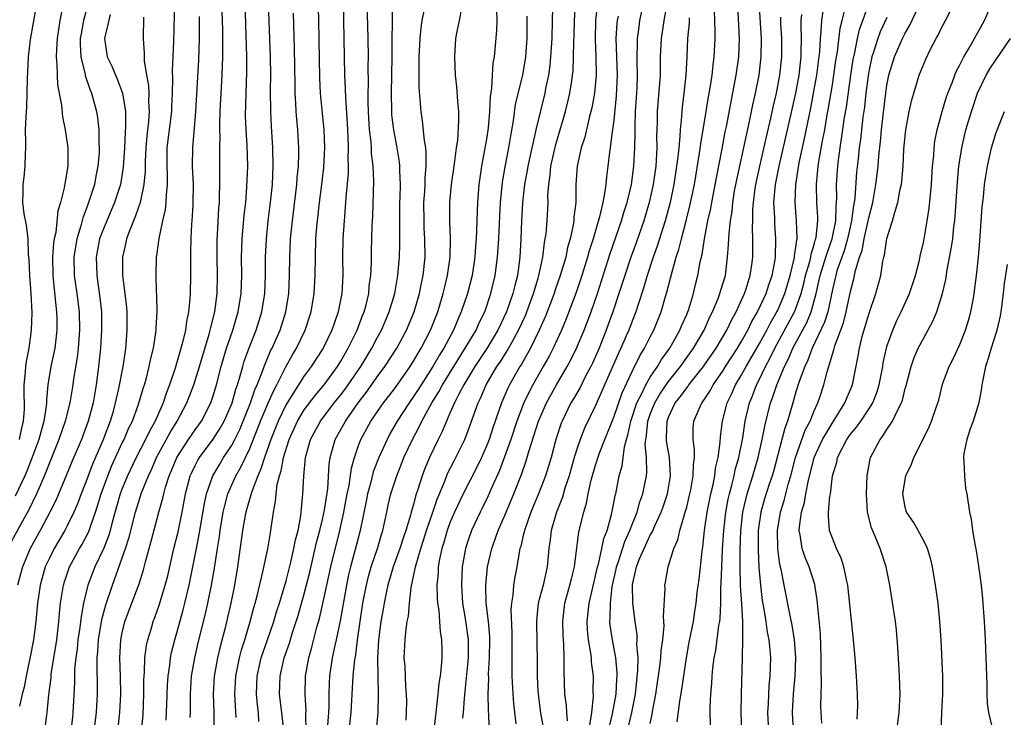
# Model space of a CAD drawing. Units: inches. Extents: x 2508000 to 2510892, y 1491000 to 1494000.
# Drawn here: x 2508216 to 2508324, y 1492318 to 1492395 of the extents above; entities that cross this region are included whole.
import ezdxf

# ---------------------------------------------------------------- set-up
doc = ezdxf.new("R2010")
doc.units = ezdxf.units.IN
doc.header["$MEASUREMENT"] = 0
doc.layers.add('LD25081491_2ft', color=212, linetype='Continuous')

msp = doc.modelspace()

# ---------------------------------------------------------------- linework, layer by layer
at = {"layer": 'LD25081491_2ft'}
for points, elevation in [([(2508215.73, 1492349), (2508215.93, 1492350.07), (2508216.17, 1492351), (2508216.26, 1492352.26), (2508216.26, 1492353), (2508216.22, 1492353.78), (2508216.22, 1492355), (2508216.37, 1492356.37), (2508216.4, 1492357), (2508216.47, 1492357.53), (2508216.77, 1492359), (2508217.05, 1492361), (2508217.1, 1492362.9), (2508216.99, 1492365), (2508216.84, 1492367), (2508216.77, 1492368.77), (2508216.72, 1492369.28), (2508216.65, 1492371), (2508216.5, 1492372.5), (2508216.23, 1492373.77), (2508216.08, 1492375), (2508216.12, 1492376.12), (2508216.1, 1492377), (2508216.21, 1492377.79), (2508216.34, 1492379), (2508216.36, 1492380.36), (2508216.41, 1492381), (2508216.42, 1492381.58), (2508216.38, 1492383), (2508216.43, 1492384.43), (2508216.51, 1492385.49), (2508216.57, 1492387), (2508216.58, 1492388.58), (2508216.63, 1492389.37), (2508216.69, 1492391), (2508216.91, 1492392.91), (2508217.25, 1492394.75), (2508217.97, 1492399)], 7860), ([(2508229.13, 1492317), (2508229.28, 1492318.72), (2508229.37, 1492321), (2508229.38, 1492322.62), (2508229.4, 1492323), (2508229.45, 1492323.45), (2508229.49, 1492325), (2508229.65, 1492326.35), (2508229.8, 1492327), (2508230.17, 1492328.17), (2508230.41, 1492329), (2508230.58, 1492329.42), (2508231.11, 1492330.89), (2508231.73, 1492333), (2508231.99, 1492334.01), (2508232.68, 1492337), (2508233.14, 1492338.86), (2508233.58, 1492341), (2508233.94, 1492343), (2508234.47, 1492345), (2508234.63, 1492345.37), (2508235, 1492346.13), (2508235.29, 1492346.71), (2508235.48, 1492347), (2508236.99, 1492349.01), (2508237.77, 1492350.23), (2508238.2, 1492351), (2508239, 1492352.82), (2508239.07, 1492353), (2508239.48, 1492354.52), (2508239.66, 1492355), (2508239.96, 1492355.96), (2508240.23, 1492357), (2508240.41, 1492357.59), (2508241, 1492359.22), (2508241.7, 1492361), (2508242.34, 1492363), (2508242.67, 1492365), (2508242.75, 1492367), (2508242.75, 1492369), (2508242.83, 1492371), (2508243.04, 1492373), (2508243.32, 1492375.32), (2508243.49, 1492377), (2508243.59, 1492379), (2508243.55, 1492381), (2508243.39, 1492383.39), (2508243.32, 1492385), (2508243.3, 1492387.3), (2508243.31, 1492389), (2508243.28, 1492391), (2508243, 1492398.89)], 7878), ([(2508234.47, 1492318.47), (2508234.49, 1492319), (2508234.48, 1492320.48), (2508234.49, 1492321), (2508234.62, 1492323), (2508234.96, 1492325), (2508235.34, 1492326.66), (2508236.15, 1492329.85), (2508236.41, 1492331), (2508236.82, 1492333), (2508237.13, 1492334.87), (2508237.45, 1492337), (2508237.67, 1492338.33), (2508237.75, 1492339), (2508238.1, 1492341), (2508238.26, 1492341.74), (2508238.61, 1492343), (2508239.48, 1492345), (2508240.04, 1492345.96), (2508241, 1492347.98), (2508242.2, 1492351), (2508243, 1492352.9), (2508243.64, 1492354.36), (2508243.99, 1492355), (2508245, 1492357.04), (2508245.71, 1492358.29), (2508246.14, 1492359), (2508247.11, 1492361), (2508247.76, 1492363), (2508248.09, 1492365), (2508248.2, 1492367), (2508248.22, 1492369), (2508248.28, 1492371), (2508248.38, 1492372.38), (2508248.43, 1492373), (2508248.66, 1492375), (2508248.92, 1492377), (2508249.14, 1492378.86), (2508249.25, 1492381), (2508249.17, 1492383), (2508248.79, 1492387), (2508248.7, 1492388.7), (2508248.59, 1492395), (2508248.49, 1492399)], 7882), ([(2508223.3, 1492397), (2508222.75, 1492395), (2508222.47, 1492393.53), (2508222.39, 1492393), (2508222.38, 1492392.38), (2508222.45, 1492391), (2508222.92, 1492389.08), (2508222.94, 1492388.94), (2508223.44, 1492387.44), (2508223.63, 1492387), (2508224.17, 1492385), (2508224.29, 1492384.29), (2508224.43, 1492383), (2508224.44, 1492381.56), (2508224.47, 1492381), (2508224.45, 1492380.45), (2508224.32, 1492379), (2508224.1, 1492377.9), (2508223.94, 1492377), (2508223.31, 1492375), (2508223.22, 1492374.78), (2508223, 1492374.17), (2508222.67, 1492373.33), (2508222.46, 1492372.46), (2508222, 1492371), (2508221.85, 1492370.15), (2508221.68, 1492369), (2508221.73, 1492367), (2508222.02, 1492365), (2508222.28, 1492363), (2508222.31, 1492361), (2508222.15, 1492359), (2508222.03, 1492357.97), (2508221.66, 1492355.66), (2508221.57, 1492355), (2508221.23, 1492353), (2508220.74, 1492351), (2508220.05, 1492349), (2508219, 1492346.42), (2508218.62, 1492345.38), (2508218.02, 1492344.02), (2508217.59, 1492343), (2508216.73, 1492341.27), (2508216.03, 1492340.03), (2508214.39, 1492337)], 7864), ([(2508218.5, 1492317), (2508218.72, 1492318.72), (2508218.77, 1492319), (2508218.94, 1492320.94), (2508219.18, 1492322.82), (2508219.21, 1492323.21), (2508219.81, 1492327), (2508220.04, 1492329), (2508220.11, 1492329.89), (2508220.23, 1492331), (2508220.55, 1492333), (2508220.65, 1492333.35), (2508221.21, 1492335), (2508222.31, 1492337), (2508222.57, 1492337.43), (2508223.27, 1492338.73), (2508223.38, 1492339), (2508223.55, 1492339.55), (2508224.07, 1492341), (2508224.3, 1492341.7), (2508224.68, 1492343), (2508225.41, 1492345), (2508225.87, 1492346.13), (2508227, 1492348.6), (2508227.2, 1492349), (2508227.74, 1492350.26), (2508228.11, 1492351), (2508228.76, 1492352.76), (2508229.32, 1492354.68), (2508229.43, 1492355), (2508229.61, 1492355.61), (2508229.97, 1492357), (2508230.13, 1492357.87), (2508230.43, 1492359), (2508230.7, 1492360.7), (2508230.73, 1492361), (2508230.73, 1492361.27), (2508230.83, 1492363), (2508230.8, 1492364.8), (2508230.76, 1492365.24), (2508230.72, 1492367), (2508230.77, 1492369), (2508230.81, 1492369.19), (2508231.04, 1492371.04), (2508231.46, 1492373), (2508231.75, 1492374.25), (2508231.83, 1492375), (2508231.85, 1492375.85), (2508231.98, 1492377), (2508231.98, 1492378.02), (2508231.93, 1492379), (2508231.95, 1492381), (2508232.44, 1492385), (2508232.44, 1492385.56), (2508232.51, 1492387), (2508232.56, 1492388.56), (2508232.53, 1492389.47), (2508232.68, 1492392.68), (2508232.78, 1492397)], 7870), ([(2508226.53, 1492317), (2508226.75, 1492319), (2508226.84, 1492321), (2508226.81, 1492323), (2508226.75, 1492325), (2508226.85, 1492327), (2508227, 1492327.77), (2508227.28, 1492329), (2508228.85, 1492333.15), (2508229.33, 1492334.67), (2508229.56, 1492335.56), (2508230.19, 1492337.81), (2508231.01, 1492341), (2508231.46, 1492342.54), (2508231.55, 1492343), (2508231.76, 1492343.76), (2508232.16, 1492345), (2508232.41, 1492345.59), (2508233, 1492347.02), (2508234.28, 1492349), (2508235, 1492350.05), (2508235.69, 1492351), (2508236.74, 1492353), (2508237, 1492353.77), (2508237.36, 1492355), (2508237.88, 1492357), (2508238.47, 1492359), (2508239.15, 1492361), (2508239.75, 1492363), (2508240.07, 1492365), (2508240.13, 1492367), (2508240.11, 1492369), (2508240.16, 1492371), (2508240.29, 1492372.29), (2508240.39, 1492373.61), (2508240.56, 1492375), (2508240.7, 1492376.7), (2508240.78, 1492379), (2508240.71, 1492381.29), (2508240.6, 1492383), (2508240.54, 1492384.54), (2508240.6, 1492387), (2508240.67, 1492389.33), (2508240.68, 1492391), (2508240.63, 1492393.37), (2508240.5, 1492397)], 7876), ([(2508251.25, 1492397), (2508251.35, 1492393), (2508251.42, 1492389), (2508251.49, 1492387.49), (2508251.51, 1492386.49), (2508251.71, 1492383.7), (2508251.79, 1492382.21), (2508251.82, 1492381), (2508251.79, 1492379.79), (2508251.81, 1492379), (2508251.8, 1492378.2), (2508251.55, 1492375.55), (2508251.49, 1492374.51), (2508251.36, 1492373), (2508251.24, 1492371), (2508251.21, 1492369), (2508251.22, 1492367), (2508251.11, 1492365), (2508250.72, 1492363), (2508250.27, 1492361.73), (2508250.04, 1492361), (2508249.07, 1492359), (2508247.77, 1492357), (2508247, 1492355.97), (2508245.11, 1492353), (2508245, 1492352.81), (2508244.12, 1492351), (2508243.31, 1492349), (2508242.61, 1492347), (2508242.24, 1492345.76), (2508241.88, 1492345), (2508241.18, 1492343.18), (2508240.57, 1492341), (2508240.46, 1492340.46), (2508240.21, 1492339), (2508240.08, 1492337.92), (2508239.67, 1492335), (2508239.33, 1492333), (2508238.93, 1492331), (2508238.57, 1492329.43), (2508238.29, 1492328.29), (2508237.75, 1492326.25), (2508237.45, 1492325), (2508237.09, 1492323), (2508236.98, 1492321), (2508237.05, 1492319), (2508237.07, 1492317)], 7884), ([(2508239.53, 1492318.47), (2508239.36, 1492321), (2508239.46, 1492323), (2508239.87, 1492325), (2508240.1, 1492325.9), (2508240.45, 1492327), (2508241.04, 1492329), (2508241.45, 1492330.55), (2508241.59, 1492331), (2508241.82, 1492331.82), (2508242.46, 1492334.46), (2508242.99, 1492336.99), (2508243.27, 1492338.73), (2508243.33, 1492339), (2508243.6, 1492341), (2508243.84, 1492342.16), (2508243.9, 1492343), (2508244.03, 1492344.03), (2508244.28, 1492345), (2508244.47, 1492345.53), (2508244.72, 1492347), (2508245.32, 1492349), (2508246.24, 1492351), (2508247, 1492352.23), (2508248.18, 1492353.82), (2508249.17, 1492355), (2508250.63, 1492357), (2508251, 1492357.59), (2508251.51, 1492358.49), (2508251.82, 1492359), (2508252.79, 1492361), (2508253.4, 1492362.6), (2508253.56, 1492363), (2508253.78, 1492363.78), (2508254.07, 1492365), (2508254.14, 1492365.86), (2508254.31, 1492367), (2508254.37, 1492368.37), (2508254.38, 1492369.62), (2508254.45, 1492372.45), (2508254.51, 1492373.49), (2508254.62, 1492377.38), (2508254.56, 1492379), (2508254.39, 1492380.39), (2508254.37, 1492381), (2508254.33, 1492381.67), (2508254.16, 1492383), (2508254.04, 1492385), (2508254.02, 1492385.98), (2508254.02, 1492387), (2508254.05, 1492388.05), (2508254.03, 1492389.97), (2508254.04, 1492391), (2508254, 1492393), (2508253.89, 1492397)], 7886), ([(2508242.01, 1492318.01), (2508241.96, 1492319), (2508241.85, 1492319.85), (2508241.75, 1492321), (2508241.82, 1492323), (2508242.26, 1492325), (2508242.94, 1492327), (2508243.64, 1492329), (2508243.95, 1492330.05), (2508244.26, 1492331), (2508245, 1492333.48), (2508245.52, 1492335.52), (2508245.86, 1492337), (2508246.03, 1492337.97), (2508246.31, 1492339), (2508246.62, 1492340.62), (2508246.67, 1492341), (2508246.85, 1492343), (2508246.94, 1492344.94), (2508247.14, 1492347), (2508247.68, 1492349), (2508248.76, 1492351), (2508250.29, 1492353), (2508251, 1492353.89), (2508251.48, 1492354.52), (2508251.82, 1492355), (2508253.19, 1492357), (2508254.41, 1492359), (2508255, 1492360.15), (2508255.46, 1492361), (2508256.32, 1492363), (2508256.93, 1492365), (2508257.29, 1492367), (2508257.46, 1492369), (2508257.49, 1492370.51), (2508257.48, 1492373.48), (2508257.49, 1492375), (2508257.52, 1492375.52), (2508257.55, 1492377), (2508257.49, 1492378.51), (2508257.5, 1492379), (2508257.46, 1492379.46), (2508257.21, 1492381), (2508256.82, 1492383), (2508256.63, 1492384.63), (2508256.6, 1492385), (2508256.58, 1492387), (2508256.66, 1492391), (2508256.67, 1492396.67)], 7888), ([(2508258.17, 1492318.17), (2508258.22, 1492319), (2508258.25, 1492320.25), (2508258.24, 1492321), (2508258.16, 1492321.84), (2508258.07, 1492324.07), (2508257.98, 1492325), (2508258.07, 1492327), (2508258.17, 1492328.17), (2508258.31, 1492329), (2508258.43, 1492329.57), (2508258.54, 1492331), (2508258.73, 1492332.73), (2508259.19, 1492334.81), (2508259.21, 1492335), (2508259.27, 1492335.27), (2508259.78, 1492337), (2508260.08, 1492337.92), (2508260.42, 1492339), (2508261.11, 1492341), (2508261.58, 1492342.42), (2508262.42, 1492344.42), (2508262.74, 1492345.26), (2508263.42, 1492346.58), (2508263.65, 1492347), (2508264.62, 1492349), (2508265, 1492349.96), (2508266.09, 1492353), (2508266.39, 1492353.61), (2508266.97, 1492355), (2508268.16, 1492357), (2508268.51, 1492357.49), (2508269.28, 1492358.72), (2508269.96, 1492359.96), (2508270.54, 1492361), (2508271.32, 1492362.68), (2508271.45, 1492363), (2508272.18, 1492365), (2508272.68, 1492366.68), (2508272.77, 1492367), (2508273.19, 1492369), (2508273.38, 1492370.62), (2508273.47, 1492371), (2508273.55, 1492371.55), (2508273.67, 1492373), (2508273.77, 1492375), (2508273.76, 1492375.76), (2508273.84, 1492377), (2508273.99, 1492378.01), (2508274.08, 1492379), (2508274.63, 1492381.37), (2508275.69, 1492385), (2508275.95, 1492386.05), (2508276.17, 1492387), (2508276.37, 1492388.37), (2508276.47, 1492389), (2508276.52, 1492389.48), (2508276.58, 1492391), (2508276.61, 1492392.61), (2508276.64, 1492393.36), (2508276.69, 1492395), (2508276.78, 1492396.78)], 7900), ([(2508279.2, 1492397), (2508279, 1492395), (2508278.96, 1492392.96), (2508279.02, 1492391), (2508279.05, 1492389), (2508278.87, 1492387), (2508278.58, 1492385.42), (2508278.49, 1492385), (2508278.29, 1492384.29), (2508277.81, 1492382.19), (2508277.42, 1492381), (2508276.96, 1492379), (2508276.82, 1492377), (2508276.82, 1492375), (2508276.62, 1492373.38), (2508276.6, 1492373), (2508276.53, 1492372.53), (2508276.19, 1492371), (2508275.92, 1492370.08), (2508275.71, 1492369), (2508275.12, 1492367), (2508274.57, 1492365.43), (2508274.44, 1492365), (2508273.68, 1492363), (2508273.49, 1492362.51), (2508272.81, 1492361), (2508271.84, 1492359), (2508270.82, 1492357.18), (2508270.69, 1492357), (2508269.55, 1492355), (2508269.37, 1492354.63), (2508268.66, 1492353), (2508267.72, 1492350.28), (2508267.29, 1492349), (2508267, 1492348.26), (2508266.45, 1492347), (2508265.99, 1492346.01), (2508264.43, 1492343), (2508263.5, 1492341), (2508263, 1492339.84), (2508262.69, 1492339), (2508262.32, 1492337.68), (2508262.1, 1492337), (2508261.85, 1492335.85), (2508261.71, 1492335), (2508261.69, 1492334.31), (2508261.56, 1492333), (2508261.59, 1492331.59), (2508261.64, 1492331), (2508261.76, 1492330.24), (2508261.85, 1492329), (2508261.91, 1492327.91), (2508262.07, 1492327), (2508262.1, 1492325.9), (2508262.09, 1492325), (2508262.04, 1492324.04), (2508261.91, 1492323), (2508261.78, 1492322.22), (2508261.68, 1492321), (2508260.99, 1492315)], 7902), ([(2508267.39, 1492315.39), (2508267.28, 1492318.72), (2508267.24, 1492319.24), (2508267.21, 1492321), (2508267.25, 1492322.75), (2508267.24, 1492323.24), (2508267.34, 1492325), (2508267.38, 1492327), (2508267.36, 1492327.36), (2508267.22, 1492329), (2508266.98, 1492331), (2508266.92, 1492333), (2508267.13, 1492335), (2508267.61, 1492337), (2508267.98, 1492338.02), (2508268.31, 1492339), (2508269, 1492340.56), (2508270.02, 1492343), (2508270.86, 1492345.14), (2508271.37, 1492346.63), (2508271.67, 1492347.67), (2508272.74, 1492351), (2508273, 1492351.66), (2508273.59, 1492353), (2508274.71, 1492355), (2508275.89, 1492357), (2508276.27, 1492357.73), (2508276.91, 1492359), (2508277.74, 1492361), (2508278.5, 1492363), (2508279.19, 1492365), (2508280.59, 1492369.41), (2508281.84, 1492373), (2508282.09, 1492373.91), (2508282.46, 1492375), (2508282.93, 1492377), (2508283.2, 1492379), (2508283.3, 1492381), (2508283.33, 1492382.67), (2508283.33, 1492383.33), (2508283.38, 1492385), (2508283.55, 1492387.55), (2508283.6, 1492389), (2508283.56, 1492390.44), (2508283.59, 1492393), (2508283.7, 1492393.7), (2508283.87, 1492395), (2508284.28, 1492397)], 7906), ([(2508286.87, 1492397), (2508286.49, 1492395), (2508286.3, 1492393.7), (2508286.18, 1492393), (2508286.1, 1492391), (2508286.07, 1492389.93), (2508286.07, 1492389), (2508285.75, 1492385), (2508285.74, 1492383.74), (2508285.69, 1492382.31), (2508285.72, 1492381), (2508285.65, 1492379.65), (2508285.6, 1492379), (2508285.32, 1492377), (2508284.88, 1492375), (2508284.28, 1492373), (2508283.44, 1492370.56), (2508282.88, 1492369), (2508282.19, 1492367), (2508281.55, 1492365), (2508280.88, 1492363), (2508280.38, 1492361.62), (2508280.16, 1492361), (2508279.37, 1492359), (2508278.64, 1492357.36), (2508278.46, 1492357), (2508277.85, 1492355.85), (2508277.29, 1492354.71), (2508276.56, 1492353.44), (2508276.29, 1492353), (2508275.31, 1492351), (2508275.22, 1492350.78), (2508274.64, 1492349), (2508274.1, 1492347), (2508273.51, 1492345), (2508272.74, 1492343), (2508271.89, 1492341), (2508271.17, 1492339), (2508271.15, 1492338.85), (2508271, 1492338.28), (2508270.77, 1492337.23), (2508270.68, 1492337), (2508270.59, 1492336.59), (2508270.34, 1492335), (2508270.11, 1492333.89), (2508269.97, 1492333), (2508269.9, 1492331.9), (2508269.74, 1492331), (2508269.7, 1492330.3), (2508269.79, 1492327.79), (2508269.81, 1492327), (2508269.81, 1492326.19), (2508269.79, 1492323.79), (2508269.8, 1492323), (2508269.9, 1492321), (2508269.98, 1492319.98), (2508270.23, 1492317.77)], 7908), ([(2508280.43, 1492317), (2508280.85, 1492318.85), (2508281.24, 1492321), (2508281.33, 1492322.67), (2508281.37, 1492323), (2508281.37, 1492323.37), (2508281.23, 1492325), (2508280.84, 1492327), (2508280.61, 1492328.61), (2508280.57, 1492329), (2508280.61, 1492329.39), (2508280.62, 1492331), (2508280.83, 1492332.83), (2508280.86, 1492333), (2508281.26, 1492334.74), (2508281.3, 1492335), (2508281.46, 1492335.46), (2508282.21, 1492337.79), (2508282.76, 1492339), (2508283, 1492339.65), (2508283.56, 1492341), (2508283.87, 1492342.13), (2508284.2, 1492343), (2508284.57, 1492345), (2508284.61, 1492345.39), (2508284.58, 1492347), (2508284.45, 1492348.45), (2508284.5, 1492349), (2508284.59, 1492349.41), (2508284.73, 1492351), (2508285, 1492351.77), (2508285.49, 1492353), (2508286.04, 1492353.96), (2508287, 1492355.36), (2508288.32, 1492357), (2508289.75, 1492359), (2508290.92, 1492361), (2508291.56, 1492362.44), (2508291.85, 1492363), (2508292.46, 1492364.46), (2508292.66, 1492365), (2508292.73, 1492365.27), (2508293.26, 1492367), (2508293.5, 1492369), (2508293.6, 1492370.4), (2508293.65, 1492371.65), (2508293.81, 1492373), (2508293.98, 1492374.02), (2508294.07, 1492375), (2508294.27, 1492376.27), (2508294.5, 1492377.5), (2508295.91, 1492383.91), (2508296.27, 1492385.73), (2508296.56, 1492387), (2508296.96, 1492389), (2508297.2, 1492391), (2508297.22, 1492393), (2508296.96, 1492397)], 7916), ([(2508295.05, 1492317.05), (2508295, 1492319), (2508295.02, 1492321), (2508295.12, 1492325), (2508295.12, 1492325.12), (2508295.18, 1492327), (2508295.16, 1492327.16), (2508295.17, 1492329), (2508295.06, 1492330.94), (2508294.93, 1492332.93), (2508294.87, 1492335), (2508294.86, 1492336.86), (2508294.95, 1492339), (2508295.18, 1492341), (2508295.65, 1492343), (2508296.28, 1492345), (2508296.86, 1492347), (2508297.31, 1492349), (2508297.57, 1492350.43), (2508298.22, 1492353), (2508298.44, 1492353.56), (2508298.89, 1492355), (2508299.73, 1492357), (2508300.17, 1492357.83), (2508300.66, 1492359), (2508302.18, 1492361.82), (2508302.67, 1492363), (2508303.22, 1492365), (2508303.68, 1492367), (2508304.3, 1492369), (2508304.45, 1492369.55), (2508304.98, 1492371), (2508305.37, 1492373), (2508305.41, 1492374.59), (2508305.47, 1492375), (2508305.5, 1492375.5), (2508305.47, 1492377), (2508305.59, 1492379), (2508305.66, 1492379.66), (2508305.85, 1492381), (2508306.02, 1492381.98), (2508306.35, 1492384.35), (2508306.54, 1492385.46), (2508307.02, 1492389), (2508307.3, 1492390.7), (2508307.35, 1492391), (2508307.47, 1492391.47), (2508307.78, 1492393), (2508308, 1492394), (2508309.1, 1492397)], 7926), ([(2508303.83, 1492317.83), (2508303.77, 1492319), (2508303.75, 1492319.75), (2508303.76, 1492321), (2508303.81, 1492322.19), (2508303.77, 1492323.77), (2508303.79, 1492325), (2508303.69, 1492327.69), (2508303.35, 1492331.35), (2508303.06, 1492333.06), (2508302.44, 1492335), (2508302.01, 1492336.01), (2508301.7, 1492337), (2508301.48, 1492338.52), (2508301.36, 1492339), (2508301.38, 1492339.38), (2508301.61, 1492341), (2508301.94, 1492342.06), (2508302.09, 1492343), (2508302.35, 1492344.35), (2508303, 1492347), (2508303.92, 1492349), (2508305, 1492350.81), (2508305.39, 1492351.39), (2508306.39, 1492353), (2508306.56, 1492353.44), (2508307.21, 1492355), (2508307.84, 1492358.16), (2508307.98, 1492359), (2508308.29, 1492360.29), (2508309, 1492362.73), (2508309.78, 1492365), (2508310.31, 1492367), (2508310.56, 1492368.56), (2508310.66, 1492369), (2508310.74, 1492369.26), (2508311, 1492371.05), (2508311.61, 1492373), (2508311.81, 1492373.81), (2508312.2, 1492375), (2508312.46, 1492376.46), (2508312.59, 1492377), (2508312.64, 1492377.36), (2508312.77, 1492379), (2508312.87, 1492380.87), (2508313.06, 1492383), (2508313.43, 1492385), (2508313.72, 1492386.28), (2508313.94, 1492387), (2508314.37, 1492388.37), (2508314.55, 1492389), (2508315.26, 1492390.74), (2508315.76, 1492391.76), (2508316.39, 1492393), (2508316.62, 1492393.38), (2508317, 1492394.19), (2508317.43, 1492395), (2508318.44, 1492397)], 7932), ([(2508307.72, 1492318.28), (2508307.78, 1492319), (2508307.79, 1492319.79), (2508307.77, 1492321), (2508307.65, 1492323), (2508307.5, 1492325), (2508307.32, 1492327), (2508306.7, 1492333), (2508306.59, 1492333.41), (2508306.27, 1492335), (2508305.97, 1492335.97), (2508305.47, 1492337), (2508305, 1492338.14), (2508304.7, 1492339), (2508304.56, 1492340.56), (2508304.57, 1492341), (2508304.72, 1492342.72), (2508304.78, 1492343), (2508305.02, 1492345), (2508305.49, 1492346.51), (2508305.57, 1492347), (2508306.14, 1492348.14), (2508306.61, 1492349), (2508307, 1492349.55), (2508307.67, 1492350.33), (2508308.14, 1492351), (2508309, 1492352.31), (2508309.43, 1492353), (2508309.87, 1492354.13), (2508310.14, 1492355), (2508310.54, 1492357), (2508310.6, 1492357.4), (2508310.94, 1492359), (2508311, 1492359.2), (2508311.63, 1492361), (2508312.03, 1492361.97), (2508312.56, 1492363), (2508313.47, 1492365), (2508314.13, 1492367), (2508314.53, 1492368.53), (2508314.69, 1492369.31), (2508315, 1492370.59), (2508315.42, 1492373), (2508315.63, 1492374.37), (2508315.89, 1492377), (2508316.02, 1492379), (2508316.14, 1492380.14), (2508316.18, 1492381), (2508316.26, 1492381.74), (2508316.5, 1492383), (2508317.05, 1492385), (2508317.51, 1492386.49), (2508317.69, 1492387), (2508318.15, 1492388.15), (2508318.45, 1492389), (2508318.61, 1492389.39), (2508319, 1492390.13), (2508319.44, 1492391), (2508320.1, 1492392.1), (2508321.7, 1492395), (2508322.61, 1492397)], 7934), ([(2508220.45, 1492396.45), (2508220.15, 1492395), (2508219.99, 1492394.01), (2508219.85, 1492393), (2508219.76, 1492391.76), (2508219.74, 1492391), (2508219.83, 1492390.17), (2508219.84, 1492389), (2508219.9, 1492387.91), (2508220.32, 1492385.68), (2508220.42, 1492384.42), (2508220.73, 1492383), (2508221, 1492381.26), (2508221.03, 1492381), (2508221.03, 1492379.03), (2508221, 1492378.79), (2508220.72, 1492377.28), (2508220.63, 1492376.63), (2508220.21, 1492375), (2508219.91, 1492374.09), (2508219.7, 1492371.7), (2508219.53, 1492371), (2508219.46, 1492370.54), (2508219.35, 1492369), (2508219.37, 1492367), (2508219.43, 1492366.57), (2508219.69, 1492363.69), (2508219.78, 1492363), (2508219.8, 1492362.2), (2508219.81, 1492361), (2508219.58, 1492359), (2508219.49, 1492358.51), (2508219.17, 1492357), (2508218.83, 1492355), (2508218.67, 1492353.33), (2508218.67, 1492353), (2508218.64, 1492352.64), (2508218.39, 1492351), (2508218.18, 1492350.18), (2508217.83, 1492349), (2508217.08, 1492346.92), (2508216.51, 1492345.49), (2508216.3, 1492345), (2508215.23, 1492342.77)], 7862), ([(2508225.66, 1492395.66), (2508225.06, 1492393), (2508225.36, 1492391), (2508225.91, 1492389.91), (2508226.25, 1492389), (2508226.49, 1492388.49), (2508227.02, 1492387.02), (2508227.35, 1492385), (2508227.37, 1492383.37), (2508227.32, 1492382.68), (2508227.25, 1492381), (2508227.1, 1492378.9), (2508226.8, 1492377), (2508226.16, 1492375), (2508225.29, 1492373), (2508225, 1492372.31), (2508224.51, 1492371), (2508224.13, 1492369), (2508224.2, 1492367), (2508224.55, 1492364.55), (2508224.71, 1492363), (2508224.73, 1492361), (2508224.62, 1492359), (2508224.4, 1492357), (2508224.13, 1492355), (2508223.79, 1492353), (2508223.27, 1492351), (2508222.53, 1492349), (2508221.47, 1492346.53), (2508220.89, 1492345.11), (2508219.7, 1492342.3), (2508219.04, 1492341), (2508217.98, 1492339), (2508216.89, 1492337), (2508216.03, 1492335), (2508215.49, 1492333)], 7866), ([(2508223.93, 1492317), (2508224.19, 1492319), (2508224.3, 1492321), (2508224.29, 1492321.71), (2508224.23, 1492324.23), (2508224.26, 1492325), (2508224.33, 1492325.67), (2508224.4, 1492327), (2508224.77, 1492329.23), (2508225.19, 1492330.81), (2508225.92, 1492333), (2508227, 1492335.98), (2508227.36, 1492337), (2508227.76, 1492338.24), (2508228.46, 1492341), (2508229.12, 1492343.12), (2508229.87, 1492345), (2508230.24, 1492345.76), (2508230.78, 1492347), (2508232.25, 1492349.75), (2508233.04, 1492351), (2508234.11, 1492353), (2508234.87, 1492355), (2508235.49, 1492357), (2508236.56, 1492360.56), (2508236.67, 1492361), (2508236.72, 1492361.28), (2508237.17, 1492363), (2508237.44, 1492365), (2508237.47, 1492367), (2508237.42, 1492369), (2508237.44, 1492371), (2508237.48, 1492371.48), (2508237.61, 1492374.39), (2508237.67, 1492375), (2508237.7, 1492375.7), (2508237.71, 1492377), (2508237.71, 1492381), (2508237.74, 1492382.26), (2508237.71, 1492383), (2508237.71, 1492383.71), (2508237.76, 1492385), (2508237.98, 1492389), (2508238.05, 1492391), (2508238.05, 1492393.95), (2508237.99, 1492395.99)], 7874), ([(2508231.83, 1492318.17), (2508231.88, 1492319.88), (2508231.97, 1492322.03), (2508232.04, 1492323), (2508232.22, 1492324.22), (2508232.3, 1492325), (2508232.42, 1492325.58), (2508232.78, 1492327), (2508233, 1492327.74), (2508233.71, 1492330.29), (2508233.89, 1492331), (2508234.35, 1492333), (2508235.14, 1492337), (2508235.46, 1492338.54), (2508236.03, 1492341.97), (2508236.25, 1492343), (2508236.94, 1492345), (2508237.71, 1492346.29), (2508238.14, 1492347), (2508239, 1492348.28), (2508239.38, 1492349), (2508239.91, 1492350.09), (2508240.3, 1492351), (2508241.1, 1492353), (2508241.57, 1492354.43), (2508241.83, 1492355), (2508242.37, 1492356.37), (2508242.58, 1492357), (2508243.29, 1492358.71), (2508243.45, 1492359), (2508244.33, 1492361), (2508244.97, 1492363), (2508245.29, 1492365), (2508245.39, 1492367), (2508245.42, 1492369), (2508245.5, 1492371), (2508245.69, 1492373), (2508246.18, 1492377), (2508246.23, 1492377.77), (2508246.35, 1492379), (2508246.39, 1492380.39), (2508246.39, 1492381), (2508246.27, 1492383), (2508246.16, 1492384.16), (2508246.11, 1492385), (2508246.08, 1492385.92), (2508246.01, 1492387), (2508245.98, 1492387.98), (2508245.91, 1492391.91), (2508245.81, 1492395.81)], 7880), ([(2508244.74, 1492317), (2508244.53, 1492319), (2508244.29, 1492321), (2508244.33, 1492323), (2508244.78, 1492325), (2508245.37, 1492326.63), (2508245.68, 1492327.68), (2508246.12, 1492329), (2508246.33, 1492329.67), (2508247, 1492332.05), (2508247.59, 1492334.41), (2508248.34, 1492337.66), (2508248.71, 1492339), (2508249, 1492340.21), (2508249.22, 1492341.22), (2508249.57, 1492343.57), (2508249.73, 1492346.27), (2508249.84, 1492347), (2508250.18, 1492348.18), (2508250.39, 1492349), (2508251.34, 1492350.66), (2508251.51, 1492351), (2508252.92, 1492353), (2508253.82, 1492354.18), (2508255, 1492355.85), (2508255.85, 1492357), (2508257.16, 1492359), (2508258.22, 1492361), (2508259.05, 1492363), (2508259.64, 1492365), (2508259.86, 1492366.14), (2508260.05, 1492367), (2508260.26, 1492369), (2508260.25, 1492371), (2508260.18, 1492372.18), (2508260.16, 1492373), (2508260.14, 1492375), (2508260.23, 1492376.23), (2508260.27, 1492377), (2508260.28, 1492377.72), (2508260.39, 1492379), (2508260.4, 1492380.4), (2508260.33, 1492381), (2508260.19, 1492381.82), (2508259.99, 1492383.99), (2508259.83, 1492385), (2508259.63, 1492387.63), (2508259.62, 1492389), (2508259.63, 1492391), (2508259.67, 1492391.67), (2508259.72, 1492393), (2508259.82, 1492394.18), (2508259.96, 1492395), (2508260.19, 1492396.19)], 7890), ([(2508247.2, 1492317), (2508247.18, 1492318.82), (2508247.19, 1492319.19), (2508247.09, 1492321), (2508247.12, 1492323), (2508247.48, 1492325), (2508247.82, 1492326.18), (2508248.38, 1492328.38), (2508248.66, 1492329.34), (2508249.03, 1492330.97), (2508249.9, 1492335), (2508250.89, 1492339), (2508251.35, 1492341), (2508251.72, 1492343), (2508251.92, 1492343.92), (2508252.17, 1492345.83), (2508252.5, 1492347), (2508253, 1492348.42), (2508253.22, 1492349), (2508254.32, 1492351), (2508255.7, 1492353), (2508256.27, 1492353.73), (2508257, 1492354.7), (2508258.63, 1492357), (2508259, 1492357.58), (2508259.52, 1492358.48), (2508259.85, 1492359), (2508260.87, 1492361), (2508261.65, 1492363), (2508262.26, 1492365), (2508262.39, 1492365.61), (2508262.74, 1492367), (2508263.01, 1492369), (2508263.04, 1492371.04), (2508262.98, 1492373), (2508262.99, 1492375), (2508263.18, 1492377), (2508263.45, 1492379), (2508263.55, 1492379.55), (2508263.73, 1492381), (2508263.86, 1492381.86), (2508263.99, 1492383.99), (2508263.96, 1492385), (2508263.85, 1492386.14), (2508263.75, 1492387.75), (2508263.62, 1492389), (2508263.53, 1492391), (2508263.66, 1492393), (2508263.79, 1492393.79), (2508264.03, 1492395), (2508264.3, 1492396.3)], 7892), ([(2508268.1, 1492396.1), (2508268.13, 1492395), (2508268.1, 1492393.9), (2508267.84, 1492391), (2508267.7, 1492390.3), (2508267.62, 1492389), (2508267.55, 1492387.55), (2508267.4, 1492386.6), (2508267.35, 1492385), (2508267.19, 1492383.19), (2508267, 1492381.97), (2508266.79, 1492380.79), (2508266.45, 1492379), (2508266.27, 1492377.73), (2508266.17, 1492377), (2508266.02, 1492375), (2508265.97, 1492374.03), (2508265.92, 1492371.92), (2508265.87, 1492371), (2508265.8, 1492370.2), (2508265.73, 1492369), (2508265.42, 1492367), (2508264.91, 1492365), (2508264.24, 1492363), (2508263.85, 1492362.16), (2508263.39, 1492361), (2508262.32, 1492359), (2508261.8, 1492358.2), (2508261.12, 1492357), (2508259.82, 1492355), (2508259.51, 1492354.49), (2508259, 1492353.71), (2508258.5, 1492353), (2508257.21, 1492351), (2508256.41, 1492349.59), (2508256.09, 1492349), (2508255.19, 1492347), (2508254.57, 1492345.43), (2508254.29, 1492344.29), (2508253.93, 1492343), (2508253.78, 1492342.22), (2508253.13, 1492339), (2508252.7, 1492337.3), (2508252.08, 1492335), (2508251.86, 1492334.14), (2508251.62, 1492333), (2508250.93, 1492329.07), (2508250.51, 1492327), (2508250.36, 1492326.36), (2508250.07, 1492325), (2508249.78, 1492323), (2508249.73, 1492322.27), (2508249.69, 1492321), (2508249.69, 1492319.69), (2508249.66, 1492319), (2508249.56, 1492317.56)], 7894), ([(2508274.26, 1492396.26), (2508274.24, 1492395), (2508274.17, 1492393), (2508274.04, 1492391), (2508273.95, 1492390.05), (2508273.82, 1492389), (2508273.51, 1492387.51), (2508273.42, 1492387), (2508272.43, 1492383), (2508272.29, 1492382.29), (2508271.98, 1492381), (2508271.55, 1492379), (2508271.49, 1492378.51), (2508271.2, 1492377), (2508270.97, 1492375), (2508270.86, 1492373), (2508270.78, 1492371), (2508270.67, 1492369), (2508270.4, 1492367), (2508270.11, 1492365.89), (2508269.91, 1492365), (2508269.21, 1492363), (2508268.26, 1492361), (2508267.03, 1492358.97), (2508265.72, 1492357), (2508264.51, 1492355), (2508263.96, 1492353.96), (2508263.5, 1492353), (2508263, 1492351.87), (2508262.6, 1492351), (2508262.13, 1492349.87), (2508261.69, 1492349), (2508260.74, 1492347), (2508260.22, 1492345.78), (2508259.94, 1492345), (2508259.48, 1492343.48), (2508259.23, 1492342.77), (2508259, 1492341.86), (2508258.75, 1492341), (2508258.66, 1492340.66), (2508258.14, 1492339), (2508257.84, 1492338.16), (2508257.48, 1492337), (2508256.77, 1492335), (2508256.18, 1492333), (2508255.95, 1492331.95), (2508255.76, 1492331), (2508255.66, 1492330.34), (2508255.41, 1492329), (2508255.13, 1492327), (2508255.04, 1492325), (2508255.11, 1492321), (2508255.06, 1492319), (2508254.9, 1492317.1)], 7898), ([(2508275.92, 1492318.08), (2508275.84, 1492319), (2508275.8, 1492319.8), (2508275.62, 1492321), (2508275.54, 1492323.54), (2508275.55, 1492325), (2508275.51, 1492326.49), (2508275.46, 1492327), (2508275.44, 1492327.44), (2508275.4, 1492329), (2508275.63, 1492331), (2508276.18, 1492333), (2508276.33, 1492333.67), (2508276.66, 1492335), (2508276.92, 1492337.08), (2508277.16, 1492338.84), (2508277.7, 1492341), (2508278.01, 1492341.99), (2508278.18, 1492343), (2508278.51, 1492344.51), (2508279, 1492346.18), (2508279.4, 1492347.4), (2508280.02, 1492349), (2508281, 1492351.45), (2508281.9, 1492354.1), (2508283, 1492356.46), (2508283.84, 1492358.16), (2508284.37, 1492359), (2508285, 1492360.26), (2508285.4, 1492361), (2508286.21, 1492363), (2508286.68, 1492364.68), (2508286.83, 1492365.17), (2508287.39, 1492367.39), (2508287.86, 1492369), (2508288.15, 1492369.85), (2508288.42, 1492371), (2508288.94, 1492373), (2508289.36, 1492374.64), (2508289.85, 1492377), (2508290.42, 1492380.42), (2508290.55, 1492381.45), (2508291.15, 1492385), (2508291.4, 1492386.6), (2508291.58, 1492387.58), (2508291.79, 1492389), (2508291.9, 1492390.1), (2508292.03, 1492391), (2508292.12, 1492393), (2508292.13, 1492393.87), (2508292.07, 1492396.07)], 7912), ([(2508278.38, 1492317.62), (2508278.57, 1492319), (2508278.75, 1492320.75), (2508278.73, 1492321.27), (2508278.75, 1492323), (2508278.55, 1492324.55), (2508278.53, 1492325), (2508278.48, 1492325.52), (2508278.21, 1492327), (2508278.1, 1492328.1), (2508278.06, 1492329), (2508278.28, 1492331), (2508278.79, 1492333.21), (2508279, 1492334.02), (2508279.21, 1492335), (2508279.3, 1492335.3), (2508279.68, 1492337), (2508279.9, 1492338.1), (2508280.26, 1492339), (2508280.75, 1492340.75), (2508281, 1492342.01), (2508281.15, 1492342.85), (2508281.2, 1492343), (2508281.6, 1492345), (2508281.91, 1492346.09), (2508282.16, 1492348.16), (2508282.4, 1492349), (2508282.55, 1492349.45), (2508282.87, 1492351), (2508283.54, 1492353), (2508284.12, 1492354.12), (2508284.51, 1492355), (2508285, 1492355.84), (2508285.79, 1492357), (2508286.23, 1492357.77), (2508287.14, 1492359), (2508288.26, 1492361), (2508288.47, 1492361.53), (2508289, 1492362.72), (2508289.19, 1492363.19), (2508289.74, 1492365), (2508289.98, 1492366.02), (2508290.24, 1492367), (2508290.49, 1492368.49), (2508290.69, 1492369.31), (2508290.94, 1492371), (2508291.34, 1492373), (2508291.65, 1492374.35), (2508291.75, 1492375), (2508292.27, 1492377.73), (2508292.89, 1492380.89), (2508293.24, 1492382.76), (2508293.37, 1492383.37), (2508294.44, 1492389), (2508294.73, 1492391), (2508294.82, 1492393), (2508294.62, 1492396.63)], 7914), ([(2508285, 1492317.8), (2508285.22, 1492318.78), (2508285.28, 1492319.28), (2508285.6, 1492321), (2508286.06, 1492324.06), (2508286.17, 1492325), (2508286.2, 1492325.8), (2508286.37, 1492327), (2508286.52, 1492328.52), (2508286.5, 1492329), (2508286.45, 1492329.55), (2508286.63, 1492332.63), (2508286.6, 1492333), (2508286.67, 1492333.33), (2508286.96, 1492335), (2508287.58, 1492337), (2508288.03, 1492337.97), (2508288.25, 1492339), (2508288.76, 1492340.76), (2508288.85, 1492341), (2508289, 1492341.55), (2508289.29, 1492342.71), (2508289.45, 1492343.45), (2508289.73, 1492345), (2508289.75, 1492346.25), (2508289.85, 1492347), (2508289.86, 1492347.86), (2508289.7, 1492349), (2508289.73, 1492350.27), (2508289.8, 1492351), (2508290.36, 1492352.36), (2508290.66, 1492353), (2508290.82, 1492353.18), (2508291.61, 1492354.39), (2508291.91, 1492355), (2508293, 1492356.57), (2508293.27, 1492357), (2508294.58, 1492359), (2508295, 1492359.69), (2508295.73, 1492361), (2508296.13, 1492361.87), (2508296.79, 1492363), (2508297.72, 1492365), (2508298.02, 1492365.98), (2508298.39, 1492367), (2508298.71, 1492368.71), (2508298.75, 1492369), (2508298.81, 1492371), (2508298.68, 1492372.68), (2508298.67, 1492373.33), (2508298.59, 1492375), (2508298.77, 1492377), (2508299.16, 1492379), (2508300.09, 1492383), (2508300.98, 1492387), (2508301.34, 1492389), (2508301.56, 1492391), (2508301.59, 1492391.59), (2508301.61, 1492393), (2508301.57, 1492394.43), (2508301.59, 1492395), (2508301.66, 1492395.66)], 7920), ([(2508287.97, 1492317.97), (2508288.24, 1492320.24), (2508288.46, 1492321.54), (2508288.98, 1492325), (2508289.29, 1492326.71), (2508289.74, 1492329), (2508289.91, 1492330.09), (2508290.04, 1492331), (2508290.17, 1492332.17), (2508290.36, 1492333.64), (2508290.71, 1492336.71), (2508290.79, 1492337.21), (2508290.97, 1492339), (2508291.24, 1492341), (2508291.53, 1492342.47), (2508291.64, 1492343), (2508291.86, 1492343.86), (2508292.09, 1492345), (2508292.18, 1492345.82), (2508292.46, 1492347), (2508292.68, 1492348.68), (2508292.71, 1492349.29), (2508292.94, 1492351), (2508293.46, 1492353), (2508293.97, 1492354.03), (2508294.38, 1492355), (2508295, 1492356.02), (2508295.54, 1492357), (2508297, 1492359.51), (2508297.8, 1492361), (2508298.2, 1492361.8), (2508298.9, 1492363), (2508299, 1492363.2), (2508299.78, 1492365), (2508300.37, 1492367), (2508300.81, 1492368.81), (2508300.85, 1492369), (2508300.85, 1492369.15), (2508301, 1492370.11), (2508301.1, 1492370.91), (2508301.13, 1492371), (2508301.14, 1492371.14), (2508301.08, 1492373), (2508300.92, 1492375), (2508300.98, 1492377), (2508301.36, 1492379.36), (2508301.95, 1492382.05), (2508302.63, 1492385.37), (2508302.94, 1492387), (2508303.29, 1492389), (2508303.61, 1492391.61), (2508303.69, 1492393), (2508303.78, 1492393.78), (2508303.83, 1492395), (2508304, 1492396)], 7922), ([(2508291.68, 1492315), (2508291.57, 1492319), (2508291.57, 1492319.57), (2508291.65, 1492321), (2508291.78, 1492322.22), (2508291.81, 1492323), (2508291.88, 1492323.88), (2508292.03, 1492325), (2508292.19, 1492325.81), (2508292.55, 1492328.55), (2508292.63, 1492329), (2508292.67, 1492329.33), (2508292.74, 1492331), (2508292.76, 1492332.76), (2508292.8, 1492333.2), (2508292.85, 1492335), (2508292.94, 1492336.94), (2508293.07, 1492339), (2508293.29, 1492341), (2508293.57, 1492342.43), (2508293.69, 1492343), (2508293.97, 1492343.97), (2508294.22, 1492345), (2508294.34, 1492345.66), (2508294.74, 1492347), (2508295.16, 1492349.16), (2508295.42, 1492351), (2508295.89, 1492353), (2508296.22, 1492353.78), (2508296.68, 1492355), (2508297, 1492355.62), (2508297.66, 1492357), (2508298.14, 1492357.86), (2508298.68, 1492359), (2508300.86, 1492363), (2508301, 1492363.35), (2508301.57, 1492365), (2508301.87, 1492366.13), (2508302.06, 1492367), (2508302.51, 1492368.51), (2508302.62, 1492369), (2508302.66, 1492369.34), (2508303, 1492370.39), (2508303.12, 1492370.87), (2508303.17, 1492371), (2508303.21, 1492371.21), (2508303.39, 1492373), (2508303.4, 1492373.4), (2508303.31, 1492375), (2508303.25, 1492377), (2508303.42, 1492378.58), (2508303.44, 1492379), (2508303.51, 1492379.51), (2508303.95, 1492381.95), (2508304.16, 1492383), (2508304.4, 1492384.4), (2508304.59, 1492385.41), (2508305, 1492387.93), (2508305.4, 1492390.6), (2508305.56, 1492391.56), (2508305.86, 1492394.14), (2508306.07, 1492395), (2508306.44, 1492396.44)], 7924), ([(2508300.73, 1492317), (2508300.62, 1492319), (2508300.73, 1492321), (2508300.91, 1492323), (2508300.99, 1492325), (2508300.85, 1492327), (2508300.59, 1492328.59), (2508300.36, 1492329.64), (2508299.71, 1492333), (2508299.43, 1492334.57), (2508299.25, 1492335.25), (2508299.01, 1492337), (2508298.96, 1492339), (2508299.29, 1492341), (2508299.7, 1492342.3), (2508300.2, 1492344.2), (2508300.44, 1492345), (2508300.95, 1492347), (2508302, 1492350), (2508302.55, 1492351), (2508303, 1492352.13), (2508303.41, 1492353), (2508303.63, 1492353.63), (2508304.08, 1492355), (2508304.43, 1492356.43), (2508305.17, 1492358.83), (2508305.27, 1492359.27), (2508306.22, 1492361.78), (2508306.53, 1492363), (2508307, 1492365.24), (2508307.36, 1492366.64), (2508307.53, 1492367.53), (2508307.98, 1492369), (2508308.26, 1492369.74), (2508308.49, 1492371), (2508309, 1492373.31), (2508309.43, 1492375), (2508309.78, 1492377), (2508310.02, 1492379), (2508310.1, 1492380.1), (2508310.29, 1492381.71), (2508310.4, 1492383), (2508310.58, 1492384.58), (2508310.87, 1492387), (2508311, 1492387.89), (2508311.21, 1492389), (2508311.82, 1492391), (2508312.7, 1492393), (2508313, 1492393.61), (2508313.52, 1492394.48), (2508314.43, 1492396.43)], 7930), ([(2508229.34, 1492395.34), (2508229.3, 1492393), (2508229.41, 1492391.41), (2508229.42, 1492390.58), (2508229.66, 1492389), (2508229.87, 1492387.87), (2508229.91, 1492387), (2508229.89, 1492386.11), (2508229.96, 1492385), (2508229.89, 1492383.89), (2508229.7, 1492382.3), (2508229.58, 1492381), (2508229.52, 1492379.52), (2508229.51, 1492378.49), (2508229.38, 1492377), (2508228.96, 1492375), (2508228.47, 1492373.53), (2508228.23, 1492373), (2508227.71, 1492371.71), (2508227.46, 1492371), (2508227.39, 1492370.61), (2508227.01, 1492369), (2508227.04, 1492367), (2508227.3, 1492365), (2508227.46, 1492363.46), (2508227.49, 1492363), (2508227.52, 1492361), (2508227.41, 1492359.41), (2508227.37, 1492359), (2508227.31, 1492358.69), (2508227.06, 1492357), (2508226.6, 1492354.6), (2508226.24, 1492353), (2508225.96, 1492351.96), (2508225.68, 1492351), (2508224.87, 1492348.87), (2508223.74, 1492346.26), (2508223, 1492344.28), (2508222.48, 1492343), (2508222.08, 1492341.92), (2508221.69, 1492341), (2508221, 1492339.56), (2508220.71, 1492339), (2508219.52, 1492337), (2508219, 1492335.97), (2508218.55, 1492335), (2508217.99, 1492333), (2508217.7, 1492331), (2508217.5, 1492329), (2508217.25, 1492327), (2508216.9, 1492325.1), (2508216.44, 1492323), (2508216.22, 1492321.78), (2508216.01, 1492321), (2508215.7, 1492319.7)], 7868), ([(2508235.44, 1492395.44), (2508235.45, 1492394.55), (2508235.44, 1492393), (2508235.36, 1492390.64), (2508235.03, 1492385), (2508234.7, 1492381), (2508234.69, 1492379), (2508234.78, 1492377), (2508234.77, 1492375), (2508234.74, 1492374.74), (2508234.65, 1492373), (2508234.61, 1492372.61), (2508234.53, 1492371), (2508234.51, 1492369.49), (2508234.48, 1492368.48), (2508234.51, 1492367), (2508234.47, 1492365), (2508234.44, 1492364.44), (2508234.29, 1492363), (2508234.06, 1492361.94), (2508233.94, 1492361), (2508233.63, 1492359.63), (2508232.8, 1492356.8), (2508232.2, 1492355), (2508231.86, 1492354.14), (2508231.48, 1492353), (2508230.6, 1492351), (2508230.02, 1492349.98), (2508229.56, 1492349), (2508228.52, 1492347), (2508227.57, 1492345), (2508227, 1492343.61), (2508226.77, 1492343), (2508225.91, 1492339.91), (2508225.69, 1492339), (2508225.53, 1492338.47), (2508224.96, 1492337.04), (2508223.98, 1492335), (2508223.22, 1492333), (2508222.75, 1492331), (2508222.47, 1492329.53), (2508222.34, 1492328.34), (2508222.13, 1492327), (2508222.03, 1492325.97), (2508221.89, 1492325), (2508221.77, 1492323.77), (2508221.75, 1492323), (2508221.75, 1492322.25), (2508221.59, 1492319), (2508221.52, 1492318.48), (2508221.36, 1492317)], 7872), ([(2508251.91, 1492317), (2508252.13, 1492319), (2508252.38, 1492323), (2508252.51, 1492324.51), (2508252.58, 1492325), (2508252.65, 1492325.35), (2508252.84, 1492327), (2508253.12, 1492329), (2508253.43, 1492331), (2508253.82, 1492333), (2508254.05, 1492333.95), (2508254.36, 1492335), (2508255.03, 1492337), (2508255.46, 1492338.54), (2508255.62, 1492339), (2508255.82, 1492339.82), (2508256.05, 1492341), (2508256.22, 1492341.78), (2508256.51, 1492343), (2508257.15, 1492345), (2508257.69, 1492346.31), (2508257.94, 1492347), (2508258.87, 1492349), (2508259.63, 1492350.37), (2508259.92, 1492351), (2508261.02, 1492353), (2508261.77, 1492354.23), (2508262.18, 1492355), (2508263.41, 1492357), (2508264.68, 1492359), (2508265.86, 1492361), (2508266.2, 1492361.8), (2508266.81, 1492363), (2508267.5, 1492365), (2508267.97, 1492367), (2508268.23, 1492369), (2508268.36, 1492371), (2508268.46, 1492373.54), (2508268.54, 1492375), (2508268.77, 1492377.23), (2508269.07, 1492378.93), (2508269.46, 1492381), (2508269.67, 1492382.33), (2508269.97, 1492383.97), (2508270.21, 1492385.79), (2508270.99, 1492388.99), (2508271.33, 1492391), (2508271.47, 1492393), (2508271.49, 1492395), (2508271.47, 1492395.47)], 7896), ([(2508281.46, 1492395.46), (2508281.37, 1492395), (2508281.33, 1492394.67), (2508281.23, 1492393), (2508281.35, 1492389), (2508281.27, 1492386.73), (2508281, 1492384.06), (2508280.86, 1492383), (2508280.82, 1492382.82), (2508280.6, 1492381), (2508280.52, 1492380.52), (2508280.35, 1492379), (2508280.18, 1492377.82), (2508280.11, 1492377), (2508279.99, 1492375.99), (2508279.78, 1492375), (2508279.43, 1492373.43), (2508278.71, 1492371), (2508278.29, 1492369.71), (2508278.11, 1492369), (2508277.49, 1492367), (2508276.87, 1492365.13), (2508275.77, 1492362.23), (2508275.24, 1492361), (2508274.32, 1492359), (2508273.88, 1492358.12), (2508273.25, 1492357), (2508272.1, 1492355), (2508271.72, 1492354.28), (2508271.1, 1492353), (2508270.36, 1492351), (2508269.69, 1492349), (2508268.43, 1492345.57), (2508267.49, 1492343.49), (2508267.2, 1492342.8), (2508266.54, 1492341.46), (2508266.3, 1492341), (2508265.37, 1492339), (2508265, 1492337.94), (2508264.7, 1492337), (2508264.34, 1492335), (2508264.25, 1492333), (2508264.39, 1492331), (2508264.68, 1492329.32), (2508265, 1492327), (2508265, 1492325), (2508264.64, 1492321.36), (2508264.54, 1492320.54), (2508264.45, 1492319), (2508264.39, 1492318.39)], 7904), ([(2508289.27, 1492395.27), (2508289.26, 1492394.74), (2508289.1, 1492393), (2508289.03, 1492391), (2508288.92, 1492389), (2508288.7, 1492387), (2508288.51, 1492385.49), (2508288.46, 1492385), (2508288.44, 1492384.44), (2508288.28, 1492383), (2508288.26, 1492382.26), (2508288.12, 1492381), (2508288.03, 1492380.03), (2508287.89, 1492379), (2508287.59, 1492377), (2508287.17, 1492375), (2508286.63, 1492373), (2508285.77, 1492370.23), (2508285.33, 1492369), (2508284.66, 1492367), (2508284.3, 1492365.7), (2508283.59, 1492363.59), (2508283.41, 1492363), (2508283, 1492361.97), (2508282.64, 1492361), (2508282.36, 1492360.36), (2508281.77, 1492359), (2508281.52, 1492358.48), (2508279, 1492352.71), (2508277.79, 1492350.21), (2508277.3, 1492349), (2508277, 1492348.14), (2508276.64, 1492347), (2508276.08, 1492345), (2508275.63, 1492343.63), (2508275.36, 1492342.64), (2508274.7, 1492341), (2508274.1, 1492339), (2508273.99, 1492338.01), (2508273.85, 1492337), (2508273.68, 1492335), (2508273.22, 1492333), (2508272.7, 1492331), (2508272.53, 1492329.47), (2508272.5, 1492329), (2508272.56, 1492324.56), (2508272.57, 1492323), (2508272.65, 1492321.35), (2508272.71, 1492320.71), (2508272.95, 1492318.95), (2508273.31, 1492317)], 7910), ([(2508282.49, 1492317), (2508282.97, 1492319), (2508283.36, 1492321), (2508283.64, 1492323.64), (2508283.66, 1492325), (2508283.54, 1492326.46), (2508283.57, 1492327), (2508283.55, 1492327.55), (2508283.33, 1492329), (2508283.09, 1492331), (2508283.05, 1492333.05), (2508283.49, 1492335), (2508283.79, 1492335.79), (2508284.32, 1492337), (2508285, 1492338.48), (2508285.2, 1492338.8), (2508285.49, 1492339.49), (2508286.21, 1492341), (2508286.42, 1492341.58), (2508286.89, 1492343), (2508287.21, 1492345), (2508287.11, 1492347), (2508286.79, 1492348.79), (2508286.77, 1492349), (2508286.8, 1492349.2), (2508286.84, 1492351), (2508287, 1492351.43), (2508287.75, 1492353), (2508288.31, 1492353.69), (2508289, 1492354.66), (2508289.16, 1492354.84), (2508289.25, 1492355), (2508290.84, 1492357), (2508291, 1492357.22), (2508292.23, 1492359), (2508293.42, 1492361), (2508293.92, 1492362.08), (2508294.43, 1492363), (2508295.34, 1492365), (2508295.52, 1492365.52), (2508295.99, 1492367), (2508296.16, 1492368.16), (2508296.25, 1492369), (2508296.27, 1492371), (2508296.22, 1492372.22), (2508296.26, 1492373), (2508296.28, 1492374.28), (2508296.34, 1492375), (2508296.53, 1492376.53), (2508296.6, 1492377), (2508297.02, 1492379), (2508297.77, 1492382.23), (2508298.25, 1492384.25), (2508298.51, 1492385.49), (2508298.87, 1492387), (2508299.25, 1492389), (2508299.47, 1492391), (2508299.46, 1492393), (2508299.36, 1492394.64), (2508299.35, 1492395), (2508299.36, 1492395.36)], 7918), ([(2508311, 1492395.32), (2508310.27, 1492393.73), (2508310, 1492393), (2508309.52, 1492391.52), (2508309.34, 1492391), (2508309, 1492389.4), (2508308.92, 1492388.92), (2508308.68, 1492387), (2508308.52, 1492385.48), (2508308.36, 1492384.36), (2508308.09, 1492381.91), (2508307.96, 1492381), (2508307.82, 1492379.82), (2508307.66, 1492378.33), (2508307.47, 1492375.47), (2508307.41, 1492375), (2508307.34, 1492374.66), (2508307.12, 1492373), (2508306.65, 1492371), (2508306.29, 1492369.71), (2508305.51, 1492367.51), (2508305.37, 1492367), (2508305.31, 1492366.69), (2508305, 1492365.45), (2508304.49, 1492363), (2508304.14, 1492361.86), (2508302.79, 1492359), (2508302.32, 1492357.68), (2508301.97, 1492357), (2508301.36, 1492355.36), (2508301, 1492354.2), (2508300.74, 1492353.26), (2508300.65, 1492353), (2508300.07, 1492351), (2508299.77, 1492350.23), (2508299.47, 1492349), (2508298.53, 1492345.47), (2508298.39, 1492345), (2508298.07, 1492344.07), (2508297.55, 1492342.45), (2508297.14, 1492341), (2508296.87, 1492339), (2508296.85, 1492336.85), (2508296.93, 1492334.94), (2508297.1, 1492333), (2508297.31, 1492331.31), (2508297.44, 1492330.56), (2508297.69, 1492329), (2508297.83, 1492327.83), (2508298.01, 1492327), (2508298.13, 1492325.87), (2508298.19, 1492325), (2508298.15, 1492323), (2508298.04, 1492321.96), (2508297.94, 1492319.94), (2508297.88, 1492319), (2508297.97, 1492317)], 7928), ([(2508312.07, 1492317), (2508312.33, 1492319), (2508312.44, 1492321), (2508312.38, 1492323), (2508312.31, 1492324.31), (2508312.19, 1492326.19), (2508312.03, 1492328.03), (2508311.92, 1492329), (2508311.55, 1492331.55), (2508311.3, 1492333), (2508310.9, 1492335), (2508310.24, 1492337), (2508309.75, 1492338.25), (2508309.29, 1492339.29), (2508308.88, 1492341), (2508308.74, 1492343), (2508308.81, 1492345), (2508309.14, 1492346.86), (2508309.18, 1492347), (2508310.24, 1492349), (2508310.59, 1492349.41), (2508311, 1492350.08), (2508311.62, 1492351), (2508312.11, 1492352.11), (2508312.58, 1492353), (2508312.69, 1492353.31), (2508313, 1492354.58), (2508313.1, 1492354.9), (2508313.66, 1492357), (2508314, 1492358), (2508314.44, 1492359), (2508315, 1492360.08), (2508316.04, 1492361.96), (2508316.46, 1492363), (2508317.1, 1492365), (2508317.46, 1492366.54), (2508317.63, 1492367.63), (2508318.07, 1492369.93), (2508318.22, 1492371), (2508318.36, 1492372.36), (2508318.44, 1492373), (2508318.49, 1492373.51), (2508318.74, 1492377.26), (2508318.91, 1492379), (2508319.21, 1492381), (2508319.68, 1492383), (2508320.27, 1492385), (2508320.95, 1492387), (2508321.9, 1492389), (2508322.31, 1492389.69), (2508323, 1492390.72), (2508324.57, 1492393)], 7936), ([(2508316.97, 1492316.97), (2508317.03, 1492319.03), (2508317.15, 1492321), (2508317.15, 1492323), (2508316.96, 1492327), (2508316.82, 1492329), (2508316.62, 1492331), (2508316.34, 1492333), (2508316, 1492335), (2508315.81, 1492335.81), (2508315.46, 1492337), (2508315, 1492337.94), (2508314.43, 1492339), (2508313.91, 1492339.91), (2508313.14, 1492341), (2508313, 1492341.56), (2508312.75, 1492343), (2508313, 1492344.59), (2508313.09, 1492345), (2508313.71, 1492346.29), (2508313.96, 1492347), (2508314.98, 1492349.02), (2508315.64, 1492350.36), (2508315.91, 1492351), (2508316.38, 1492352.38), (2508316.6, 1492353), (2508316.69, 1492353.31), (2508317.08, 1492354.92), (2508317.15, 1492355.15), (2508317.83, 1492357), (2508318.24, 1492357.76), (2508319, 1492359.41), (2508319.63, 1492361), (2508319.96, 1492362.04), (2508320.23, 1492363), (2508320.49, 1492364.49), (2508320.59, 1492365), (2508320.83, 1492367), (2508321.04, 1492369), (2508321.2, 1492370.8), (2508321.47, 1492374.53), (2508321.6, 1492375.6), (2508321.73, 1492377), (2508321.89, 1492378.11), (2508322.03, 1492379), (2508322.49, 1492381), (2508323, 1492382.7), (2508323.92, 1492385)], 7938), ([(2508324.19, 1492368.19), (2508323.89, 1492366.11), (2508323.78, 1492365), (2508323.51, 1492363), (2508323.43, 1492362.57), (2508323.08, 1492361), (2508323, 1492360.72), (2508322.46, 1492359), (2508322.13, 1492357.87), (2508321.84, 1492357), (2508321.52, 1492355.52), (2508321.42, 1492355), (2508321.38, 1492354.62), (2508321.08, 1492353), (2508320.48, 1492351), (2508320.15, 1492350.15), (2508319.76, 1492349), (2508319.44, 1492347.44), (2508319.39, 1492347), (2508319.44, 1492346.56), (2508319.51, 1492345), (2508319.64, 1492343.64), (2508319.77, 1492343), (2508320.06, 1492341), (2508320.24, 1492340.24), (2508320.41, 1492339), (2508320.68, 1492337.32), (2508320.79, 1492336.79), (2508321.06, 1492335.06), (2508321.34, 1492333), (2508321.5, 1492331.5), (2508321.67, 1492329), (2508321.77, 1492327), (2508321.97, 1492322.03), (2508321.98, 1492321), (2508322.01, 1492320.01), (2508322.14, 1492319), (2508322.52, 1492317.48)], 7940)]:
    msp.add_lwpolyline(points, dxfattribs=dict(at, elevation=elevation))

doc.saveas('drawing.dxf')
